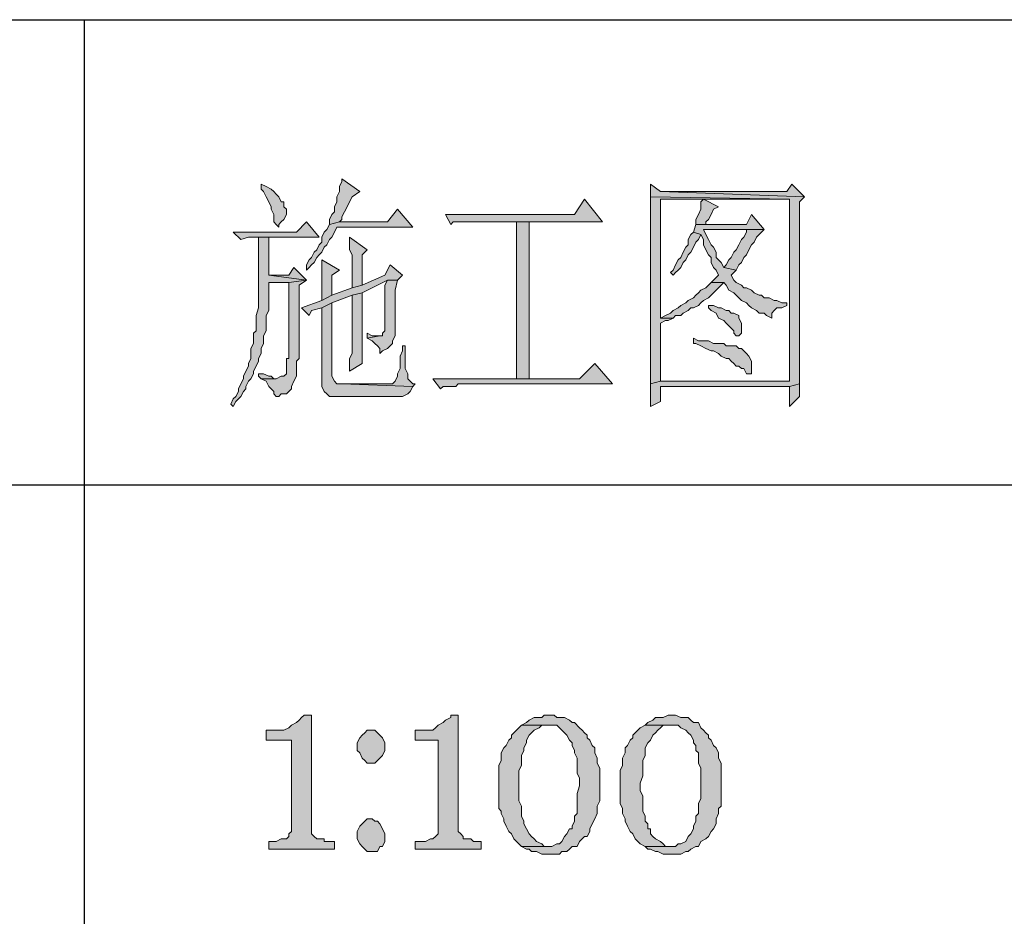
# Model space of a CAD drawing. Units: inches. Extents: x 229 to 1664, y 85 to 3620.
# Drawn here: x 1602 to 1619, y 103 to 118 of the extents above; entities that cross this region are included whole.
import ezdxf

# ---------------------------------------------------------------- set-up
doc = ezdxf.new("R2010")
doc.units = ezdxf.units.IN
doc.header["$MEASUREMENT"] = 0
doc.layers.add('PDF_0', color=7, linetype='Continuous')

msp = doc.modelspace()

# ---------------------------------------------------------------- hatches: boundary and pattern name
at = {"layer": 'PDF_0', "true_color": 0xffffff, "transparency": 33554559}
for points in [[(1606.337, 115.154), (1606.337, 115.069), (1606.379, 115.027), (1606.421, 114.942), (1606.464, 114.858), (1606.506, 114.773), (1606.506, 114.731), (1606.548, 114.646), (1606.548, 114.519), (1606.591, 114.477), (1606.633, 114.434), (1606.633, 114.477), (1606.675, 114.519), (1606.718, 114.561), (1606.76, 114.646), (1606.76, 114.731), (1606.718, 114.773), (1606.718, 114.858), (1606.675, 114.858), (1606.633, 114.942), (1606.591, 114.985), (1606.548, 115.027), (1606.506, 115.069), (1606.421, 115.112)], [(1607.691, 115.239), (1607.691, 115.196), (1607.649, 115.112), (1607.649, 115.027), (1607.607, 114.942), (1607.607, 114.858), (1607.564, 114.773), (1607.564, 114.688), (1607.522, 114.646), (1607.48, 114.561), (1607.48, 114.477), (1607.649, 114.519), (1607.691, 114.561), (1607.691, 114.604), (1607.734, 114.688), (1607.776, 114.773), (1607.818, 114.858), (1607.861, 114.942), (1607.988, 115.027)], [(1612.856, 115.154), (1612.856, 114.942), (1615.184, 114.9), (1615.184, 111.852), (1613.025, 111.852), (1612.856, 111.81), (1612.856, 111.429), (1613.025, 111.513), (1613.025, 111.767), (1615.184, 111.767), (1615.354, 111.81), (1615.354, 114.858), (1615.438, 114.942), (1613.025, 115.027)], [(1615.227, 115.154), (1615.142, 115.027), (1613.025, 115.027), (1615.438, 114.942)], [(1612.856, 114.942), (1612.856, 111.81), (1613.025, 111.852), (1613.025, 112.826), (1613.11, 112.868), (1613.152, 112.868), (1613.237, 112.91), (1613.025, 112.91), (1613.025, 114.9), (1615.184, 114.9)], [(1611.755, 114.9), (1611.586, 114.646), (1609.427, 114.646), (1609.512, 114.477), (1609.554, 114.519), (1612.052, 114.519)], [(1613.745, 114.9), (1613.703, 114.858), (1613.703, 114.731), (1613.66, 114.646), (1613.618, 114.561), (1613.618, 114.477), (1613.787, 114.477), (1613.787, 114.519), (1613.83, 114.561), (1613.872, 114.646), (1613.914, 114.731), (1613.999, 114.773)], [(1608.623, 114.731), (1608.453, 114.519), (1607.649, 114.519), (1607.48, 114.477), (1607.437, 114.392), (1607.395, 114.35), (1607.353, 114.265), (1607.353, 114.18), (1607.31, 114.138), (1607.268, 114.053), (1607.226, 114.011), (1607.183, 113.926), (1607.141, 113.884), (1607.099, 113.799), (1607.099, 113.715), (1607.141, 113.757), (1607.183, 113.799), (1607.226, 113.842), (1607.268, 113.926), (1607.31, 113.969), (1607.353, 114.011), (1607.395, 114.096), (1607.437, 114.138), (1607.48, 114.223), (1607.522, 114.265), (1607.564, 114.35), (1607.607, 114.434), (1608.877, 114.434)], [(1614.549, 114.646), (1614.465, 114.477), (1613.618, 114.477), (1613.576, 114.35), (1613.703, 114.307), (1613.745, 114.223), (1613.745, 114.138), (1613.787, 114.053), (1613.83, 113.969), (1613.872, 113.926), (1613.872, 113.842), (1613.914, 113.757), (1613.957, 113.715), (1613.999, 113.63), (1613.957, 113.588), (1613.914, 113.545), (1613.872, 113.503), (1614.084, 113.503), (1614.126, 113.461), (1614.168, 113.376), (1614.253, 113.334), (1614.295, 113.291), (1614.338, 113.249), (1614.38, 113.207), (1614.465, 113.164), (1614.507, 113.122), (1614.549, 113.08), (1614.634, 113.037), (1614.676, 112.995), (1614.761, 112.995), (1614.803, 112.953), (1614.888, 112.91), (1614.888, 112.995), (1614.93, 113.037), (1614.973, 113.08), (1615.057, 113.08), (1615.142, 113.122), (1615.142, 113.164), (1615.1, 113.164), (1615.057, 113.164), (1614.973, 113.207), (1614.93, 113.207), (1614.846, 113.249), (1614.761, 113.249), (1614.719, 113.291), (1614.676, 113.291), (1614.592, 113.334), (1614.549, 113.376), (1614.465, 113.418), (1614.422, 113.418), (1614.38, 113.461), (1614.295, 113.503), (1614.253, 113.545), (1614.211, 113.63), (1614.253, 113.672), (1614.295, 113.715), (1614.084, 113.757), (1614.041, 113.842), (1613.999, 113.884), (1613.957, 113.926), (1613.957, 114.011), (1613.914, 114.096), (1613.872, 114.138), (1613.83, 114.223), (1613.787, 114.307), (1613.745, 114.392), (1614.761, 114.392)], [(1607.099, 114.519), (1606.929, 114.35), (1605.871, 114.35), (1605.998, 114.223), (1606.125, 114.265), (1607.31, 114.265)], [(1610.824, 111.894), (1610.824, 114.519), (1610.612, 114.519), (1610.612, 111.894)], [(1613.576, 114.35), (1613.533, 114.307), (1613.491, 114.223), (1613.491, 114.138), (1613.449, 114.096), (1613.406, 114.011), (1613.364, 113.926), (1613.322, 113.884), (1613.279, 113.799), (1613.237, 113.715), (1613.195, 113.672), (1613.237, 113.63), (1613.279, 113.672), (1613.322, 113.715), (1613.364, 113.757), (1613.406, 113.842), (1613.449, 113.884), (1613.491, 113.969), (1613.533, 114.011), (1613.576, 114.096), (1613.618, 114.18), (1613.66, 114.223), (1613.703, 114.307)], [(1614.761, 114.392), (1614.465, 114.392), (1614.465, 114.35), (1614.422, 114.265), (1614.38, 114.223), (1614.338, 114.138), (1614.295, 114.053), (1614.253, 114.011), (1614.211, 113.926), (1614.168, 113.884), (1614.126, 113.799), (1614.084, 113.757), (1614.295, 113.715), (1614.338, 113.799), (1614.38, 113.842), (1614.422, 113.926), (1614.465, 113.969), (1614.507, 114.053), (1614.549, 114.138), (1614.592, 114.18), (1614.634, 114.265), (1614.676, 114.307)], [(1606.464, 114.265), (1606.294, 114.265), (1606.294, 113.418), (1606.294, 113.08), (1606.252, 112.953), (1606.252, 112.699), (1606.21, 112.656), (1606.21, 112.487), (1606.167, 112.402), (1606.167, 112.233), (1606.125, 112.148), (1606.125, 112.106), (1606.083, 112.021), (1606.04, 111.937), (1606.04, 111.894), (1605.998, 111.81), (1605.956, 111.725), (1605.956, 111.683), (1605.913, 111.598), (1605.871, 111.556), (1605.829, 111.471), (1605.871, 111.429), (1605.913, 111.513), (1605.956, 111.556), (1605.998, 111.598), (1606.04, 111.683), (1606.083, 111.725), (1606.083, 111.767), (1606.125, 111.852), (1606.167, 111.894), (1606.21, 111.979), (1606.21, 112.021), (1606.252, 112.106), (1606.294, 112.191), (1606.294, 112.233), (1606.337, 112.318), (1606.337, 112.402), (1606.379, 112.487), (1606.379, 112.614), (1606.421, 112.699), (1606.421, 112.953), (1606.464, 113.037), (1606.464, 113.503), (1606.802, 113.503), (1607.099, 113.545), (1606.464, 113.63)], [(1607.818, 114.265), (1607.818, 114.053), (1607.861, 113.969), (1607.861, 113.418), (1608.03, 113.461), (1608.03, 113.969), (1608.115, 114.053)], [(1608.496, 113.799), (1608.411, 113.63), (1608.03, 113.461), (1607.861, 113.418), (1607.522, 113.291), (1607.353, 113.207), (1607.014, 113.08), (1607.141, 112.953), (1607.183, 113.037), (1607.353, 113.08), (1607.522, 113.164), (1607.861, 113.291), (1608.03, 113.334), (1608.453, 113.545), (1608.623, 113.545), (1608.707, 113.63)], [(1607.353, 113.884), (1607.353, 113.207), (1607.522, 113.291), (1607.522, 113.63), (1607.649, 113.715)], [(1606.887, 113.757), (1606.802, 113.63), (1606.464, 113.63), (1607.099, 113.545)], [(1607.099, 113.545), (1606.802, 113.503), (1606.802, 112.233), (1606.76, 112.233), (1606.76, 111.979), (1606.718, 111.937), (1606.675, 111.937), (1606.591, 111.894), (1606.337, 111.894), (1606.421, 111.852), (1606.464, 111.767), (1606.506, 111.725), (1606.548, 111.683), (1606.548, 111.64), (1606.591, 111.598), (1606.633, 111.598), (1606.675, 111.64), (1606.76, 111.64), (1606.802, 111.683), (1606.845, 111.725), (1606.845, 111.767), (1606.887, 111.852), (1606.929, 111.937), (1606.929, 112.191), (1606.972, 112.233), (1606.972, 113.461)], [(1608.623, 113.545), (1608.453, 113.545), (1608.411, 113.461), (1608.411, 112.699), (1608.369, 112.656), (1608.369, 112.614), (1608.326, 112.614), (1608.115, 112.572), (1608.199, 112.529), (1608.242, 112.487), (1608.284, 112.445), (1608.326, 112.402), (1608.326, 112.318), (1608.369, 112.36), (1608.453, 112.402), (1608.496, 112.445), (1608.538, 112.487), (1608.538, 112.529), (1608.58, 112.614), (1608.58, 113.376)], [(1613.872, 113.503), (1613.83, 113.461), (1613.787, 113.418), (1613.703, 113.376), (1613.66, 113.334), (1613.618, 113.291), (1613.576, 113.249), (1613.491, 113.207), (1613.449, 113.164), (1613.364, 113.122), (1613.322, 113.08), (1613.237, 113.037), (1613.195, 112.995), (1613.11, 112.953), (1613.025, 112.91), (1613.237, 112.91), (1613.279, 112.953), (1613.364, 112.953), (1613.406, 112.995), (1613.491, 113.037), (1613.533, 113.08), (1613.576, 113.08), (1613.66, 113.122), (1613.703, 113.164), (1613.745, 113.207), (1613.83, 113.249), (1613.872, 113.291), (1613.914, 113.334), (1613.999, 113.418), (1614.041, 113.461), (1614.084, 113.503)], [(1608.03, 113.334), (1607.861, 113.291), (1607.861, 112.318), (1607.818, 112.233), (1607.818, 112.021), (1608.03, 112.148)], [(1607.522, 113.164), (1607.353, 113.08), (1607.353, 111.767), (1607.395, 111.683), (1607.437, 111.64), (1607.48, 111.598), (1608.707, 111.598), (1608.792, 111.64), (1608.834, 111.683), (1608.877, 111.767), (1607.691, 111.81), (1607.607, 111.81), (1607.564, 111.852), (1607.522, 111.937)], [(1613.83, 113.122), (1613.83, 113.08), (1613.872, 113.037), (1613.957, 112.995), (1613.999, 112.91), (1614.084, 112.868), (1614.126, 112.826), (1614.168, 112.783), (1614.211, 112.741), (1614.253, 112.699), (1614.253, 112.656), (1614.295, 112.614), (1614.338, 112.614), (1614.38, 112.656), (1614.38, 112.826), (1614.338, 112.91), (1614.338, 112.953), (1614.253, 112.995), (1614.211, 112.995), (1614.168, 113.037), (1614.126, 113.037), (1614.041, 113.08), (1613.999, 113.08), (1613.914, 113.122)], [(1608.115, 112.656), (1608.115, 112.572), (1608.326, 112.614), (1608.199, 112.614)], [(1613.576, 112.572), (1613.576, 112.487), (1613.618, 112.487), (1613.703, 112.445), (1613.787, 112.402), (1613.872, 112.36), (1613.914, 112.36), (1613.999, 112.318), (1614.041, 112.275), (1614.126, 112.233), (1614.168, 112.233), (1614.211, 112.191), (1614.253, 112.148), (1614.295, 112.106), (1614.338, 112.106), (1614.38, 112.064), (1614.422, 112.064), (1614.465, 111.979), (1614.549, 111.979), (1614.549, 112.021), (1614.549, 112.191), (1614.507, 112.275), (1614.465, 112.318), (1614.422, 112.36), (1614.38, 112.402), (1614.338, 112.402), (1614.295, 112.445), (1614.126, 112.445), (1614.084, 112.487), (1613.914, 112.487), (1613.83, 112.529), (1613.66, 112.529)], [(1608.75, 112.445), (1608.707, 112.445), (1608.707, 112.36), (1608.665, 112.275), (1608.665, 112.064), (1608.623, 111.979), (1608.623, 111.937), (1608.58, 111.852), (1608.538, 111.81), (1607.691, 111.81), (1608.877, 111.767), (1608.919, 111.81), (1608.877, 111.81), (1608.834, 111.852), (1608.792, 111.894), (1608.792, 111.979), (1608.75, 112.064)], [(1611.925, 112.148), (1611.671, 111.894), (1609.215, 111.894), (1609.342, 111.725), (1609.385, 111.767), (1609.596, 111.767), (1609.639, 111.81), (1612.221, 111.81)], [(1606.294, 111.979), (1606.294, 111.937), (1606.337, 111.894), (1606.591, 111.894), (1606.548, 111.894), (1606.506, 111.937), (1606.464, 111.937), (1606.379, 111.979)], [(1615.354, 111.81), (1615.184, 111.767), (1615.184, 111.429), (1615.354, 111.598)], [(1607.183, 106.264), (1607.056, 106.264), (1607.014, 106.222), (1606.972, 106.179), (1606.929, 106.137), (1606.845, 106.095), (1606.802, 106.052), (1606.718, 106.01), (1606.421, 106.01), (1606.421, 105.841), (1606.845, 105.841), (1606.845, 104.401), (1606.845, 104.317), (1606.802, 104.274), (1606.802, 104.232), (1606.76, 104.19), (1606.675, 104.19), (1606.591, 104.147), (1606.464, 104.147), (1606.464, 104.02), (1607.564, 104.02), (1607.564, 104.147), (1607.522, 104.147), (1607.395, 104.147), (1607.395, 104.19), (1607.268, 104.19), (1607.226, 104.232), (1607.183, 104.274)], [(1609.639, 106.264), (1609.512, 106.264), (1609.512, 106.222), (1609.427, 106.179), (1609.385, 106.137), (1609.3, 106.095), (1609.258, 106.052), (1609.215, 106.01), (1608.919, 106.01), (1608.919, 105.841), (1609.3, 105.841), (1609.3, 104.401), (1609.3, 104.274), (1609.258, 104.232), (1609.215, 104.19), (1609.173, 104.19), (1609.088, 104.147), (1608.919, 104.147), (1608.919, 104.02), (1610.02, 104.02), (1610.02, 104.147), (1609.935, 104.147), (1609.893, 104.147), (1609.85, 104.19), (1609.723, 104.19), (1609.723, 104.232), (1609.681, 104.274), (1609.639, 104.317)], [(1611.163, 106.264), (1611.078, 106.264), (1611.036, 106.222), (1610.909, 106.222), (1610.824, 106.179), (1610.782, 106.137), (1610.697, 106.095), (1611.29, 106.095), (1611.332, 106.052), (1611.374, 106.01), (1611.417, 105.968), (1611.459, 105.925), (1611.501, 105.841), (1611.544, 105.798), (1611.544, 105.756), (1611.586, 105.671), (1611.586, 105.629), (1611.628, 105.544), (1611.628, 105.29), (1611.671, 105.206), (1611.671, 105.079), (1611.628, 104.952), (1611.628, 104.613), (1611.586, 104.571), (1611.586, 104.486), (1611.544, 104.401), (1611.544, 104.359), (1611.501, 104.359), (1611.459, 104.274), (1611.417, 104.232), (1611.374, 104.147), (1611.332, 104.105), (1611.29, 104.105), (1611.205, 104.063), (1610.697, 104.063), (1610.782, 104.02), (1610.824, 104.02), (1610.866, 103.978), (1610.951, 103.978), (1611.036, 103.936), (1611.332, 103.936), (1611.374, 103.978), (1611.459, 103.978), (1611.501, 104.02), (1611.544, 104.063), (1611.628, 104.063), (1611.671, 104.147), (1611.713, 104.19), (1611.755, 104.232), (1611.798, 104.232), (1611.84, 104.317), (1611.84, 104.359), (1611.882, 104.444), (1611.925, 104.528), (1611.967, 104.613), (1611.967, 104.74), (1612.009, 104.825), (1612.009, 105.375), (1611.967, 105.46), (1611.967, 105.544), (1611.925, 105.629), (1611.925, 105.714), (1611.882, 105.756), (1611.84, 105.841), (1611.798, 105.883), (1611.798, 105.925), (1611.755, 105.968), (1611.713, 106.01), (1611.671, 106.052), (1611.586, 106.137), (1611.544, 106.137), (1611.501, 106.179), (1611.417, 106.222), (1611.29, 106.222), (1611.247, 106.264)], [(1613.195, 106.264), (1613.152, 106.264), (1613.068, 106.222), (1612.941, 106.222), (1612.898, 106.179), (1612.814, 106.137), (1612.771, 106.095), (1613.322, 106.095), (1613.364, 106.052), (1613.449, 106.01), (1613.491, 105.968), (1613.533, 105.925), (1613.576, 105.841), (1613.576, 105.798), (1613.618, 105.756), (1613.618, 105.671), (1613.66, 105.629), (1613.66, 105.46), (1613.703, 105.375), (1613.703, 105.206), (1613.703, 105.079), (1613.703, 104.867), (1613.66, 104.782), (1613.66, 104.613), (1613.618, 104.571), (1613.618, 104.486), (1613.576, 104.401), (1613.576, 104.359), (1613.533, 104.274), (1613.491, 104.232), (1613.449, 104.147), (1613.364, 104.105), (1613.322, 104.105), (1613.279, 104.063), (1612.771, 104.063), (1612.814, 104.02), (1612.856, 104.02), (1612.941, 103.978), (1612.983, 103.978), (1613.068, 103.936), (1613.364, 103.936), (1613.449, 103.978), (1613.491, 103.978), (1613.533, 104.02), (1613.618, 104.063), (1613.66, 104.063), (1613.703, 104.147), (1613.787, 104.19), (1613.83, 104.232), (1613.872, 104.317), (1613.914, 104.359), (1613.957, 104.444), (1613.957, 104.528), (1613.999, 104.613), (1613.999, 104.698), (1614.041, 104.74), (1614.041, 105.46), (1613.999, 105.544), (1613.999, 105.629), (1613.957, 105.714), (1613.914, 105.756), (1613.872, 105.841), (1613.83, 105.883), (1613.83, 105.925), (1613.787, 105.968), (1613.745, 106.01), (1613.703, 106.052), (1613.66, 106.137), (1613.576, 106.137), (1613.533, 106.179), (1613.491, 106.222), (1613.364, 106.222), (1613.279, 106.264)], [(1610.697, 106.095), (1610.655, 106.052), (1610.612, 106.01), (1610.57, 105.968), (1610.528, 105.925), (1610.528, 105.883), (1610.485, 105.841), (1610.443, 105.756), (1610.401, 105.714), (1610.358, 105.629), (1610.358, 105.502), (1610.316, 105.417), (1610.316, 104.698), (1610.358, 104.655), (1610.358, 104.613), (1610.401, 104.528), (1610.401, 104.486), (1610.443, 104.401), (1610.485, 104.317), (1610.528, 104.274), (1610.57, 104.19), (1610.612, 104.147), (1610.655, 104.105), (1610.697, 104.063), (1611.163, 104.063), (1611.078, 104.063), (1611.036, 104.105), (1610.951, 104.147), (1610.909, 104.19), (1610.866, 104.232), (1610.824, 104.274), (1610.782, 104.359), (1610.739, 104.444), (1610.739, 104.486), (1610.697, 104.571), (1610.697, 104.74), (1610.655, 104.825), (1610.655, 105.333), (1610.697, 105.417), (1610.697, 105.587), (1610.739, 105.671), (1610.739, 105.714), (1610.782, 105.798), (1610.782, 105.841), (1610.824, 105.925), (1610.866, 105.968), (1610.909, 106.01), (1610.993, 106.052), (1611.036, 106.095), (1611.163, 106.095)], [(1612.771, 106.095), (1612.687, 106.052), (1612.644, 106.01), (1612.602, 105.968), (1612.56, 105.925), (1612.56, 105.883), (1612.517, 105.841), (1612.475, 105.756), (1612.433, 105.714), (1612.433, 105.629), (1612.39, 105.544), (1612.39, 105.417), (1612.348, 105.333), (1612.348, 104.782), (1612.39, 104.698), (1612.39, 104.613), (1612.433, 104.528), (1612.433, 104.486), (1612.475, 104.401), (1612.517, 104.317), (1612.56, 104.274), (1612.602, 104.19), (1612.644, 104.147), (1612.687, 104.105), (1612.771, 104.063), (1613.195, 104.063), (1613.11, 104.063), (1613.068, 104.105), (1613.025, 104.147), (1612.941, 104.19), (1612.898, 104.232), (1612.856, 104.274), (1612.856, 104.359), (1612.814, 104.359), (1612.814, 104.444), (1612.771, 104.486), (1612.771, 104.571), (1612.729, 104.655), (1612.729, 104.909), (1612.687, 104.994), (1612.687, 105.121), (1612.729, 105.248), (1612.729, 105.502), (1612.771, 105.587), (1612.771, 105.714), (1612.814, 105.798), (1612.856, 105.841), (1612.898, 105.925), (1612.941, 105.968), (1612.983, 106.01), (1613.025, 106.052), (1613.068, 106.095), (1613.195, 106.095)], [(1608.199, 106.01), (1608.115, 106.01), (1608.072, 105.968), (1608.03, 105.925), (1607.988, 105.883), (1607.945, 105.798), (1607.945, 105.671), (1607.988, 105.629), (1608.03, 105.544), (1608.072, 105.502), (1608.115, 105.46), (1608.242, 105.46), (1608.284, 105.502), (1608.326, 105.544), (1608.369, 105.587), (1608.411, 105.671), (1608.411, 105.798), (1608.369, 105.883), (1608.326, 105.925), (1608.284, 105.968), (1608.242, 106.01)], [(1608.199, 104.528), (1608.115, 104.528), (1608.072, 104.486), (1608.03, 104.444), (1607.988, 104.401), (1607.945, 104.317), (1607.945, 104.19), (1607.988, 104.105), (1608.03, 104.063), (1608.072, 104.02), (1608.115, 103.978), (1608.284, 103.978), (1608.326, 104.063), (1608.369, 104.063), (1608.411, 104.147), (1608.411, 104.274), (1608.369, 104.359), (1608.326, 104.444), (1608.284, 104.486), (1608.242, 104.486)]]:
    msp.add_hatch(color=7, dxfattribs=at).paths.add_polyline_path(points, flags=16)

# ---------------------------------------------------------------- linework, layer by layer
at = {"layer": 'PDF_0', "lineweight": 25}
for points in [[(1586.271, 117.906), (1654.597, 117.906)], [(1586.271, 117.906), (1654.597, 117.906)], [(1603.373, 117.906), (1603.373, 94.495)], [(1586.271, 110.116), (1654.597, 110.116)]]:
    msp.add_lwpolyline(points, dxfattribs=at)
at = {"layer": 'PDF_0', "lineweight": 5}
for points in [[(1606.337, 115.154), (1606.337, 115.069), (1606.379, 115.027), (1606.421, 114.942), (1606.464, 114.858), (1606.506, 114.773), (1606.506, 114.731), (1606.548, 114.646), (1606.548, 114.519), (1606.591, 114.477), (1606.633, 114.434), (1606.633, 114.477), (1606.675, 114.519), (1606.718, 114.561), (1606.76, 114.646), (1606.76, 114.731), (1606.718, 114.773), (1606.718, 114.858), (1606.675, 114.858), (1606.633, 114.942), (1606.591, 114.985), (1606.548, 115.027), (1606.506, 115.069), (1606.421, 115.112), (1606.337, 115.154)], [(1607.691, 115.239), (1607.691, 115.196), (1607.649, 115.112), (1607.649, 115.027), (1607.607, 114.942), (1607.607, 114.858), (1607.564, 114.773), (1607.564, 114.688), (1607.522, 114.646), (1607.48, 114.561), (1607.48, 114.477), (1607.649, 114.519), (1607.691, 114.561), (1607.691, 114.604), (1607.734, 114.688), (1607.776, 114.773), (1607.818, 114.858), (1607.861, 114.942), (1607.988, 115.027), (1607.691, 115.239)], [(1612.856, 115.154), (1612.856, 114.942), (1615.184, 114.9), (1615.184, 111.852), (1613.025, 111.852), (1612.856, 111.81), (1612.856, 111.429), (1613.025, 111.513), (1613.025, 111.767), (1615.184, 111.767), (1615.354, 111.81), (1615.354, 114.858), (1615.438, 114.942), (1613.025, 115.027), (1612.856, 115.154)], [(1615.227, 115.154), (1615.142, 115.027), (1613.025, 115.027), (1615.438, 114.942), (1615.227, 115.154)], [(1612.856, 114.942), (1612.856, 111.81), (1613.025, 111.852), (1613.025, 112.826), (1613.11, 112.868), (1613.152, 112.868), (1613.237, 112.91), (1613.025, 112.91), (1613.025, 114.9), (1615.184, 114.9), (1612.856, 114.942)], [(1611.755, 114.9), (1611.586, 114.646), (1609.427, 114.646), (1609.512, 114.477), (1609.554, 114.519), (1612.052, 114.519), (1611.755, 114.9)], [(1613.745, 114.9), (1613.703, 114.858), (1613.703, 114.731), (1613.66, 114.646), (1613.618, 114.561), (1613.618, 114.477), (1613.787, 114.477), (1613.787, 114.519), (1613.83, 114.561), (1613.872, 114.646), (1613.914, 114.731), (1613.999, 114.773), (1613.745, 114.9)], [(1608.623, 114.731), (1608.453, 114.519), (1607.649, 114.519), (1607.48, 114.477), (1607.437, 114.392), (1607.395, 114.35), (1607.353, 114.265), (1607.353, 114.18), (1607.31, 114.138), (1607.268, 114.053), (1607.226, 114.011), (1607.183, 113.926), (1607.141, 113.884), (1607.099, 113.799), (1607.099, 113.715), (1607.141, 113.757), (1607.183, 113.799), (1607.226, 113.842), (1607.268, 113.926), (1607.31, 113.969), (1607.353, 114.011), (1607.395, 114.096), (1607.437, 114.138), (1607.48, 114.223), (1607.522, 114.265), (1607.564, 114.35), (1607.607, 114.434), (1608.877, 114.434), (1608.623, 114.731)], [(1614.549, 114.646), (1614.465, 114.477), (1613.618, 114.477), (1613.576, 114.35), (1613.703, 114.307), (1613.745, 114.223), (1613.745, 114.138), (1613.787, 114.053), (1613.83, 113.969), (1613.872, 113.926), (1613.872, 113.842), (1613.914, 113.757), (1613.957, 113.715), (1613.999, 113.63), (1613.957, 113.588), (1613.914, 113.545), (1613.872, 113.503), (1614.084, 113.503), (1614.126, 113.461), (1614.168, 113.376), (1614.253, 113.334), (1614.295, 113.291), (1614.338, 113.249), (1614.38, 113.207), (1614.465, 113.164), (1614.507, 113.122), (1614.549, 113.08), (1614.634, 113.037), (1614.676, 112.995), (1614.761, 112.995), (1614.803, 112.953), (1614.888, 112.91), (1614.888, 112.995), (1614.93, 113.037), (1614.973, 113.08), (1615.057, 113.08), (1615.142, 113.122), (1615.142, 113.164), (1615.1, 113.164), (1615.057, 113.164), (1614.973, 113.207), (1614.93, 113.207), (1614.846, 113.249), (1614.761, 113.249), (1614.719, 113.291), (1614.676, 113.291), (1614.592, 113.334), (1614.549, 113.376), (1614.465, 113.418), (1614.422, 113.418), (1614.38, 113.461), (1614.295, 113.503), (1614.253, 113.545), (1614.211, 113.63), (1614.253, 113.672), (1614.295, 113.715), (1614.084, 113.757), (1614.041, 113.842), (1613.999, 113.884), (1613.957, 113.926), (1613.957, 114.011), (1613.914, 114.096), (1613.872, 114.138), (1613.83, 114.223), (1613.787, 114.307), (1613.745, 114.392), (1614.761, 114.392), (1614.549, 114.646)], [(1607.099, 114.519), (1606.929, 114.35), (1605.871, 114.35), (1605.998, 114.223), (1606.125, 114.265), (1607.31, 114.265), (1607.099, 114.519)], [(1610.824, 111.894), (1610.824, 114.519), (1610.612, 114.519), (1610.612, 111.894)], [(1613.576, 114.35), (1613.533, 114.307), (1613.491, 114.223), (1613.491, 114.138), (1613.449, 114.096), (1613.406, 114.011), (1613.364, 113.926), (1613.322, 113.884), (1613.279, 113.799), (1613.237, 113.715), (1613.195, 113.672), (1613.237, 113.63), (1613.279, 113.672), (1613.322, 113.715), (1613.364, 113.757), (1613.406, 113.842), (1613.449, 113.884), (1613.491, 113.969), (1613.533, 114.011), (1613.576, 114.096), (1613.618, 114.18), (1613.66, 114.223), (1613.703, 114.307), (1613.576, 114.35)], [(1614.761, 114.392), (1614.465, 114.392), (1614.465, 114.35), (1614.422, 114.265), (1614.38, 114.223), (1614.338, 114.138), (1614.295, 114.053), (1614.253, 114.011), (1614.211, 113.926), (1614.168, 113.884), (1614.126, 113.799), (1614.084, 113.757), (1614.295, 113.715), (1614.338, 113.799), (1614.38, 113.842), (1614.422, 113.926), (1614.465, 113.969), (1614.507, 114.053), (1614.549, 114.138), (1614.592, 114.18), (1614.634, 114.265), (1614.676, 114.307), (1614.761, 114.392)], [(1606.464, 114.265), (1606.294, 114.265), (1606.294, 113.418), (1606.294, 113.08), (1606.252, 112.953), (1606.252, 112.699), (1606.21, 112.656), (1606.21, 112.487), (1606.167, 112.402), (1606.167, 112.233), (1606.125, 112.148), (1606.125, 112.106), (1606.083, 112.021), (1606.04, 111.937), (1606.04, 111.894), (1605.998, 111.81), (1605.956, 111.725), (1605.956, 111.683), (1605.913, 111.598), (1605.871, 111.556), (1605.829, 111.471), (1605.871, 111.429), (1605.913, 111.513), (1605.956, 111.556), (1605.998, 111.598), (1606.04, 111.683), (1606.083, 111.725), (1606.083, 111.767), (1606.125, 111.852), (1606.167, 111.894), (1606.21, 111.979), (1606.21, 112.021), (1606.252, 112.106), (1606.294, 112.191), (1606.294, 112.233), (1606.337, 112.318), (1606.337, 112.402), (1606.379, 112.487), (1606.379, 112.614), (1606.421, 112.699), (1606.421, 112.953), (1606.464, 113.037), (1606.464, 113.503), (1606.802, 113.503), (1607.099, 113.545), (1606.464, 113.63), (1606.464, 114.265)], [(1607.818, 114.265), (1607.818, 114.053), (1607.861, 113.969), (1607.861, 113.418), (1608.03, 113.461), (1608.03, 113.969), (1608.115, 114.053), (1607.818, 114.265)], [(1608.496, 113.799), (1608.411, 113.63), (1608.03, 113.461), (1607.861, 113.418), (1607.522, 113.291), (1607.353, 113.207), (1607.014, 113.08), (1607.141, 112.953), (1607.183, 113.037), (1607.353, 113.08), (1607.522, 113.164), (1607.861, 113.291), (1608.03, 113.334), (1608.453, 113.545), (1608.623, 113.545), (1608.707, 113.63), (1608.496, 113.799)], [(1607.353, 113.884), (1607.353, 113.207), (1607.522, 113.291), (1607.522, 113.63), (1607.649, 113.715), (1607.353, 113.884)], [(1606.887, 113.757), (1606.802, 113.63), (1606.464, 113.63), (1607.099, 113.545), (1606.887, 113.757)], [(1607.099, 113.545), (1606.802, 113.503), (1606.802, 112.233), (1606.76, 112.233), (1606.76, 111.979), (1606.718, 111.937), (1606.675, 111.937), (1606.591, 111.894), (1606.337, 111.894), (1606.421, 111.852), (1606.464, 111.767), (1606.506, 111.725), (1606.548, 111.683), (1606.548, 111.64), (1606.591, 111.598), (1606.633, 111.598), (1606.675, 111.64), (1606.76, 111.64), (1606.802, 111.683), (1606.845, 111.725), (1606.845, 111.767), (1606.887, 111.852), (1606.929, 111.937), (1606.929, 112.191), (1606.972, 112.233), (1606.972, 113.461), (1607.099, 113.545)], [(1608.623, 113.545), (1608.453, 113.545), (1608.411, 113.461), (1608.411, 112.699), (1608.369, 112.656), (1608.369, 112.614), (1608.326, 112.614), (1608.115, 112.572), (1608.199, 112.529), (1608.242, 112.487), (1608.284, 112.445), (1608.326, 112.402), (1608.326, 112.318), (1608.369, 112.36), (1608.453, 112.402), (1608.496, 112.445), (1608.538, 112.487), (1608.538, 112.529), (1608.58, 112.614), (1608.58, 113.376), (1608.623, 113.545)], [(1613.872, 113.503), (1613.83, 113.461), (1613.787, 113.418), (1613.703, 113.376), (1613.66, 113.334), (1613.618, 113.291), (1613.576, 113.249), (1613.491, 113.207), (1613.449, 113.164), (1613.364, 113.122), (1613.322, 113.08), (1613.237, 113.037), (1613.195, 112.995), (1613.11, 112.953), (1613.025, 112.91), (1613.237, 112.91), (1613.279, 112.953), (1613.364, 112.953), (1613.406, 112.995), (1613.491, 113.037), (1613.533, 113.08), (1613.576, 113.08), (1613.66, 113.122), (1613.703, 113.164), (1613.745, 113.207), (1613.83, 113.249), (1613.872, 113.291), (1613.914, 113.334), (1613.999, 113.418), (1614.041, 113.461), (1614.084, 113.503), (1613.872, 113.503)], [(1608.03, 113.334), (1607.861, 113.291), (1607.861, 112.318), (1607.818, 112.233), (1607.818, 112.021), (1608.03, 112.148), (1608.03, 113.334)], [(1607.522, 113.164), (1607.353, 113.08), (1607.353, 111.767), (1607.395, 111.683), (1607.437, 111.64), (1607.48, 111.598), (1608.707, 111.598), (1608.792, 111.64), (1608.834, 111.683), (1608.877, 111.767), (1607.691, 111.81), (1607.607, 111.81), (1607.564, 111.852), (1607.522, 111.937), (1607.522, 113.164)], [(1613.83, 113.122), (1613.83, 113.08), (1613.872, 113.037), (1613.957, 112.995), (1613.999, 112.91), (1614.084, 112.868), (1614.126, 112.826), (1614.168, 112.783), (1614.211, 112.741), (1614.253, 112.699), (1614.253, 112.656), (1614.295, 112.614), (1614.338, 112.614), (1614.38, 112.656), (1614.38, 112.826), (1614.338, 112.91), (1614.338, 112.953), (1614.253, 112.995), (1614.211, 112.995), (1614.168, 113.037), (1614.126, 113.037), (1614.041, 113.08), (1613.999, 113.08), (1613.914, 113.122), (1613.83, 113.122)], [(1608.115, 112.656), (1608.115, 112.572), (1608.326, 112.614), (1608.199, 112.614), (1608.115, 112.656)], [(1613.576, 112.572), (1613.576, 112.487), (1613.618, 112.487), (1613.703, 112.445), (1613.787, 112.402), (1613.872, 112.36), (1613.914, 112.36), (1613.999, 112.318), (1614.041, 112.275), (1614.126, 112.233), (1614.168, 112.233), (1614.211, 112.191), (1614.253, 112.148), (1614.295, 112.106), (1614.338, 112.106), (1614.38, 112.064), (1614.422, 112.064), (1614.465, 111.979), (1614.549, 111.979), (1614.549, 112.021), (1614.549, 112.191), (1614.507, 112.275), (1614.465, 112.318), (1614.422, 112.36), (1614.38, 112.402), (1614.338, 112.402), (1614.295, 112.445), (1614.126, 112.445), (1614.084, 112.487), (1613.914, 112.487), (1613.83, 112.529), (1613.66, 112.529), (1613.576, 112.572)], [(1608.75, 112.445), (1608.707, 112.445), (1608.707, 112.36), (1608.665, 112.275), (1608.665, 112.064), (1608.623, 111.979), (1608.623, 111.937), (1608.58, 111.852), (1608.538, 111.81), (1607.691, 111.81), (1608.877, 111.767), (1608.919, 111.81), (1608.877, 111.81), (1608.834, 111.852), (1608.792, 111.894), (1608.792, 111.979), (1608.75, 112.064), (1608.75, 112.445)], [(1611.925, 112.148), (1611.671, 111.894), (1609.215, 111.894), (1609.342, 111.725), (1609.385, 111.767), (1609.596, 111.767), (1609.639, 111.81), (1612.221, 111.81), (1611.925, 112.148)], [(1606.294, 111.979), (1606.294, 111.937), (1606.337, 111.894), (1606.591, 111.894), (1606.548, 111.894), (1606.506, 111.937), (1606.464, 111.937), (1606.379, 111.979), (1606.294, 111.979)], [(1615.354, 111.81), (1615.184, 111.767), (1615.184, 111.429), (1615.354, 111.598), (1615.354, 111.81)], [(1607.183, 106.264), (1607.056, 106.264), (1607.014, 106.222), (1606.972, 106.179), (1606.929, 106.137), (1606.845, 106.095), (1606.802, 106.052), (1606.718, 106.01), (1606.421, 106.01), (1606.421, 105.841), (1606.845, 105.841), (1606.845, 104.401), (1606.845, 104.317), (1606.802, 104.274), (1606.802, 104.232), (1606.76, 104.19), (1606.675, 104.19), (1606.591, 104.147), (1606.464, 104.147), (1606.464, 104.02), (1607.564, 104.02), (1607.564, 104.147), (1607.522, 104.147), (1607.395, 104.147), (1607.395, 104.19), (1607.268, 104.19), (1607.226, 104.232), (1607.183, 104.274), (1607.183, 106.264)], [(1609.639, 106.264), (1609.512, 106.264), (1609.512, 106.222), (1609.427, 106.179), (1609.385, 106.137), (1609.3, 106.095), (1609.258, 106.052), (1609.215, 106.01), (1608.919, 106.01), (1608.919, 105.841), (1609.3, 105.841), (1609.3, 104.401), (1609.3, 104.274), (1609.258, 104.232), (1609.215, 104.19), (1609.173, 104.19), (1609.088, 104.147), (1608.919, 104.147), (1608.919, 104.02), (1610.02, 104.02), (1610.02, 104.147), (1609.935, 104.147), (1609.893, 104.147), (1609.85, 104.19), (1609.723, 104.19), (1609.723, 104.232), (1609.681, 104.274), (1609.639, 104.317), (1609.639, 106.264)], [(1611.163, 106.264), (1611.078, 106.264), (1611.036, 106.222), (1610.909, 106.222), (1610.824, 106.179), (1610.782, 106.137), (1610.697, 106.095), (1611.29, 106.095), (1611.332, 106.052), (1611.374, 106.01), (1611.417, 105.968), (1611.459, 105.925), (1611.501, 105.841), (1611.544, 105.798), (1611.544, 105.756), (1611.586, 105.671), (1611.586, 105.629), (1611.628, 105.544), (1611.628, 105.29), (1611.671, 105.206), (1611.671, 105.079), (1611.628, 104.952), (1611.628, 104.613), (1611.586, 104.571), (1611.586, 104.486), (1611.544, 104.401), (1611.544, 104.359), (1611.501, 104.359), (1611.459, 104.274), (1611.417, 104.232), (1611.374, 104.147), (1611.332, 104.105), (1611.29, 104.105), (1611.205, 104.063), (1610.697, 104.063), (1610.782, 104.02), (1610.824, 104.02), (1610.866, 103.978), (1610.951, 103.978), (1611.036, 103.936), (1611.332, 103.936), (1611.374, 103.978), (1611.459, 103.978), (1611.501, 104.02), (1611.544, 104.063), (1611.628, 104.063), (1611.671, 104.147), (1611.713, 104.19), (1611.755, 104.232), (1611.798, 104.232), (1611.84, 104.317), (1611.84, 104.359), (1611.882, 104.444), (1611.925, 104.528), (1611.967, 104.613), (1611.967, 104.74), (1612.009, 104.825), (1612.009, 105.375), (1611.967, 105.46), (1611.967, 105.544), (1611.925, 105.629), (1611.925, 105.714), (1611.882, 105.756), (1611.84, 105.841), (1611.798, 105.883), (1611.798, 105.925), (1611.755, 105.968), (1611.713, 106.01), (1611.671, 106.052), (1611.586, 106.137), (1611.544, 106.137), (1611.501, 106.179), (1611.417, 106.222), (1611.29, 106.222), (1611.247, 106.264), (1611.163, 106.264)], [(1613.195, 106.264), (1613.152, 106.264), (1613.068, 106.222), (1612.941, 106.222), (1612.898, 106.179), (1612.814, 106.137), (1612.771, 106.095), (1613.322, 106.095), (1613.364, 106.052), (1613.449, 106.01), (1613.491, 105.968), (1613.533, 105.925), (1613.576, 105.841), (1613.576, 105.798), (1613.618, 105.756), (1613.618, 105.671), (1613.66, 105.629), (1613.66, 105.46), (1613.703, 105.375), (1613.703, 105.206), (1613.703, 105.079), (1613.703, 104.867), (1613.66, 104.782), (1613.66, 104.613), (1613.618, 104.571), (1613.618, 104.486), (1613.576, 104.401), (1613.576, 104.359), (1613.533, 104.274), (1613.491, 104.232), (1613.449, 104.147), (1613.364, 104.105), (1613.322, 104.105), (1613.279, 104.063), (1612.771, 104.063), (1612.814, 104.02), (1612.856, 104.02), (1612.941, 103.978), (1612.983, 103.978), (1613.068, 103.936), (1613.364, 103.936), (1613.449, 103.978), (1613.491, 103.978), (1613.533, 104.02), (1613.618, 104.063), (1613.66, 104.063), (1613.703, 104.147), (1613.787, 104.19), (1613.83, 104.232), (1613.872, 104.317), (1613.914, 104.359), (1613.957, 104.444), (1613.957, 104.528), (1613.999, 104.613), (1613.999, 104.698), (1614.041, 104.74), (1614.041, 105.46), (1613.999, 105.544), (1613.999, 105.629), (1613.957, 105.714), (1613.914, 105.756), (1613.872, 105.841), (1613.83, 105.883), (1613.83, 105.925), (1613.787, 105.968), (1613.745, 106.01), (1613.703, 106.052), (1613.66, 106.137), (1613.576, 106.137), (1613.533, 106.179), (1613.491, 106.222), (1613.364, 106.222), (1613.279, 106.264), (1613.195, 106.264)], [(1610.697, 106.095), (1610.655, 106.052), (1610.612, 106.01), (1610.57, 105.968), (1610.528, 105.925), (1610.528, 105.883), (1610.485, 105.841), (1610.443, 105.756), (1610.401, 105.714), (1610.358, 105.629), (1610.358, 105.502), (1610.316, 105.417), (1610.316, 104.698), (1610.358, 104.655), (1610.358, 104.613), (1610.401, 104.528), (1610.401, 104.486), (1610.443, 104.401), (1610.485, 104.317), (1610.528, 104.274), (1610.57, 104.19), (1610.612, 104.147), (1610.655, 104.105), (1610.697, 104.063), (1611.163, 104.063), (1611.078, 104.063), (1611.036, 104.105), (1610.951, 104.147), (1610.909, 104.19), (1610.866, 104.232), (1610.824, 104.274), (1610.782, 104.359), (1610.739, 104.444), (1610.739, 104.486), (1610.697, 104.571), (1610.697, 104.74), (1610.655, 104.825), (1610.655, 105.333), (1610.697, 105.417), (1610.697, 105.587), (1610.739, 105.671), (1610.739, 105.714), (1610.782, 105.798), (1610.782, 105.841), (1610.824, 105.925), (1610.866, 105.968), (1610.909, 106.01), (1610.993, 106.052), (1611.036, 106.095), (1611.163, 106.095), (1610.697, 106.095)], [(1612.771, 106.095), (1612.687, 106.052), (1612.644, 106.01), (1612.602, 105.968), (1612.56, 105.925), (1612.56, 105.883), (1612.517, 105.841), (1612.475, 105.756), (1612.433, 105.714), (1612.433, 105.629), (1612.39, 105.544), (1612.39, 105.417), (1612.348, 105.333), (1612.348, 104.782), (1612.39, 104.698), (1612.39, 104.613), (1612.433, 104.528), (1612.433, 104.486), (1612.475, 104.401), (1612.517, 104.317), (1612.56, 104.274), (1612.602, 104.19), (1612.644, 104.147), (1612.687, 104.105), (1612.771, 104.063), (1613.195, 104.063), (1613.11, 104.063), (1613.068, 104.105), (1613.025, 104.147), (1612.941, 104.19), (1612.898, 104.232), (1612.856, 104.274), (1612.856, 104.359), (1612.814, 104.359), (1612.814, 104.444), (1612.771, 104.486), (1612.771, 104.571), (1612.729, 104.655), (1612.729, 104.909), (1612.687, 104.994), (1612.687, 105.121), (1612.729, 105.248), (1612.729, 105.502), (1612.771, 105.587), (1612.771, 105.714), (1612.814, 105.798), (1612.856, 105.841), (1612.898, 105.925), (1612.941, 105.968), (1612.983, 106.01), (1613.025, 106.052), (1613.068, 106.095), (1613.195, 106.095), (1612.771, 106.095)], [(1608.199, 106.01), (1608.115, 106.01), (1608.072, 105.968), (1608.03, 105.925), (1607.988, 105.883), (1607.945, 105.798), (1607.945, 105.671), (1607.988, 105.629), (1608.03, 105.544), (1608.072, 105.502), (1608.115, 105.46), (1608.242, 105.46), (1608.284, 105.502), (1608.326, 105.544), (1608.369, 105.587), (1608.411, 105.671), (1608.411, 105.798), (1608.369, 105.883), (1608.326, 105.925), (1608.284, 105.968), (1608.242, 106.01), (1608.199, 106.01)], [(1608.199, 104.528), (1608.115, 104.528), (1608.072, 104.486), (1608.03, 104.444), (1607.988, 104.401), (1607.945, 104.317), (1607.945, 104.19), (1607.988, 104.105), (1608.03, 104.063), (1608.072, 104.02), (1608.115, 103.978), (1608.284, 103.978), (1608.326, 104.063), (1608.369, 104.063), (1608.411, 104.147), (1608.411, 104.274), (1608.369, 104.359), (1608.326, 104.444), (1608.284, 104.486), (1608.242, 104.486), (1608.199, 104.528)]]:
    msp.add_lwpolyline(points, close=True, dxfattribs=at)

doc.saveas('drawing.dxf')
